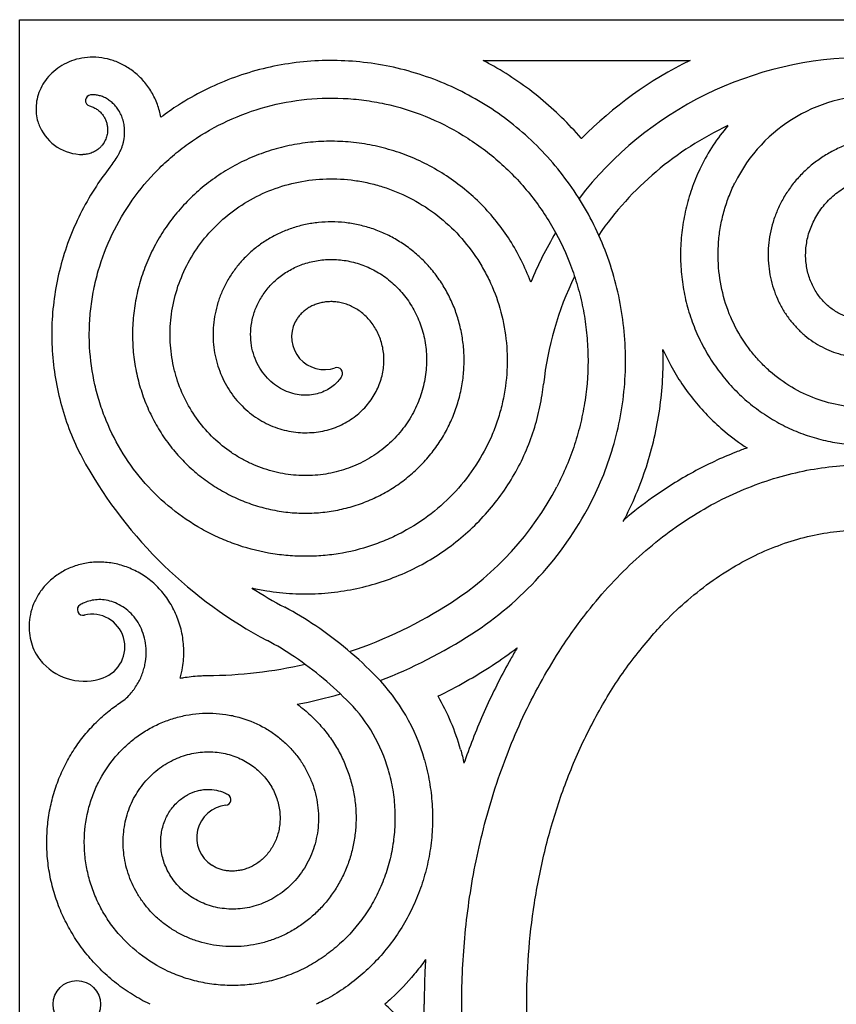
# Model space of a CAD drawing. Units: millimetres. Extents: x -310 to 90, y -121 to 105.
# Drawn here: x -90 to -3, y 0 to 105 of the extents above; entities that cross this region are included whole.
import ezdxf

# ---------------------------------------------------------------- set-up
doc = ezdxf.new("R2010")
doc.units = ezdxf.units.MM
doc.header["$MEASUREMENT"] = 0
doc.layers.add('Layer 03', color=5, linetype='Continuous')

msp = doc.modelspace()

# ---------------------------------------------------------------- linework, layer by layer
at = {"layer": 'Layer 03'}
for p, q in [((-90.06, 104.89), (90.06, 104.89)), ((-90.06, -104.89), (-90.06, 104.89))]:
    msp.add_line(p, q, dxfattribs=at)
msp.add_lwpolyline([(-40.67, 100.54), (-18.65, 100.54)], dxfattribs=at)
msp.add_circle((-83.97, 0), 2.53, dxfattribs=at)
for centre, radius, start, end in [((0, 62.41), 38.45, 37.5707, 142.4293), ((0, 62.41), 42.45, 116.0663, 135.3865), ((-82.45, 96.28), 0.6, 94.5157, 254.2901), ((1.07, 80.18), 16.64, 86.56, 153.9845), ((-83.33, 95.57), 5.04, 204.6854, 270), ((0, 62.41), 34.45, 115.1019, 145.4539), ((1.07, 80.18), 20.64, 139.4469, 153.9845), ((-89.5, 96.3), 11.53, 321.828, 329.2989), ((0, 62.41), 38.45, 149.0229, 157.8299), ((0, 62.41), 34.45, 153.9415, 173.9254), ((-57.6, 71.1), 3.49, 152.7237, 289.1817), ((-56.26, 67.24), 0.6, 329.3346, 109.1817), ((0, 62.41), 38.45, 173.8975, 173.9254), ((-41.39, 81.06), 47.82, 209.449, 242.2203), ((-61.98, 70.4), 32.89, 302.9972, 332.3506), ((-61.98, 70.4), 36.89, 302.9972, 332.3506), ((-41.39, 81.06), 43.82, 236.9131, 242.2203), ((-83.31, 42.04), 0.6, 121.6408, 283.7707), ((-77.78, 11.98), 34.26, 55.8064, 62.2203), ((-70.4, 83.37), 48.35, 288.6852, 302.9972), ((-82.34, 38.07), 3.49, 289.7645, 103.7707), ((-82.03, 5.72), 41.83, 44.1936, 55.8064), ((-70.4, 83.37), 52.35, 290.9677, 302.9972), ((-77.78, 11.98), 30.26, 55.8064, 62.2203), ((-61.98, 70.4), 40.89, 302.9972, 307.5598), ((-82.03, 5.72), 37.83, 44.1936, 55.8064), ((-83.19, 40.45), 6.02, 223.2973, 289.7645), ((-70.4, 83.37), 48.35, 270.3906, 282.8355), ((-70.4, 83.37), 56.35, 296.224, 302.9972), ((-66.96, 20.38), 20.81, 15.8064, 44.1936), ((-82.1, 36.42), 5.09, 303.61, 320.5011), ((-70.4, 83.37), 52.35, 280.911, 286.0875), ((-66.96, 20.38), 24.81, 15.8064, 30.0976), ((-66.96, 20.38), 16.81, 15.8064, 44.1936), ((-70.4, 83.37), 52.35, 270.3906, 270.4086), ((-82.1, 36.42), 9.09, 303.609, 303.6093), ((-68.16, 21.81), 0.6, 276.2702, 58.3623), ((-67.71, 17.75), 3.49, 96.2702, 237.4029)]:
    msp.add_arc(centre, radius, start, end, dxfattribs=at)
for points, knots in [([(-75.01, 94.49), (-75.1, 94.97), (-75.36, 95.9), (-75.98, 97.2), (-76.8, 98.35), (-77.79, 99.3), (-78.9, 100.05), (-80.09, 100.57), (-81.32, 100.86), (-82.55, 100.92), (-83.73, 100.77), (-84.82, 100.42), (-85.81, 99.89), (-86.65, 99.22), (-87.33, 98.44), (-87.84, 97.58), (-88.18, 96.67), (-88.33, 95.75), (-88.32, 94.86), (-88.16, 94.09), (-87.99, 93.65), (-87.91, 93.47)], [0.1120921, 0.1120921, 0.1120921, 0.1120921, 0.1388889, 0.1666667, 0.1944444, 0.2222222, 0.25, 0.2777778, 0.3055556, 0.3333333, 0.3611111, 0.3888889, 0.4166667, 0.4444444, 0.4722222, 0.5, 0.5277778, 0.5555556, 0.5833333, 0.6111111, 0.631592, 0.631592, 0.631592, 0.631592]), ([(-29.3, 53.28), (-28.77, 54.3), (-27.79, 56.44), (-26.68, 59.73), (-25.92, 63.12), (-25.52, 66.55), (-25.49, 69.99), (-25.81, 73.39), (-26.49, 76.73), (-27.5, 79.97), (-28.85, 83.07), (-30.5, 86), (-32.44, 88.72), (-34.65, 91.22), (-37.09, 93.46), (-39.75, 95.43), (-42.58, 97.09), (-45.56, 98.45), (-48.65, 99.48), (-51.82, 100.18), (-55.02, 100.54), (-58.24, 100.57), (-61.42, 100.26), (-64.53, 99.62), (-67.55, 98.66), (-70.44, 97.39), (-72.93, 95.98), (-74.41, 94.95), (-75.01, 94.49)], [0, 0, 0, 0, 0.0166667, 0.0333333, 0.05, 0.0666667, 0.0833333, 0.1, 0.1166667, 0.1333333, 0.15, 0.1666667, 0.1833333, 0.2, 0.2166667, 0.2333333, 0.25, 0.2666667, 0.2833333, 0.3, 0.3166667, 0.3333333, 0.35, 0.3666667, 0.3833333, 0.4, 0.4166667, 0.4288946, 0.4288946, 0.4288946, 0.4288946]), ([(-30.22, 92.22), (-30.23, 92.23), (-31.56, 93.78), (-34.46, 96.63), (-38.15, 99.17), (-40.29, 100.34), (-40.67, 100.54)], [43.575181, 43.575181, 43.575181, 43.575181, 43.62223, 49.695352, 55.728824, 57.009214, 57.009214, 57.009214, 57.009214]), ([(-55.74, 66.94), (-55.83, 66.78), (-56.07, 66.44), (-56.52, 65.97), (-57.11, 65.54), (-57.8, 65.2), (-58.57, 64.97), (-59.41, 64.86), (-60.29, 64.91), (-61.19, 65.11), (-62.08, 65.47), (-62.93, 66.01), (-63.7, 66.7), (-64.37, 67.54), (-64.9, 68.52), (-65.28, 69.61), (-65.47, 70.78), (-65.46, 72.01), (-65.24, 73.26), (-64.8, 74.49), (-64.14, 75.66), (-63.26, 76.74), (-62.19, 77.67), (-60.95, 78.44), (-59.56, 78.99), (-58.06, 79.32), (-56.48, 79.39), (-54.88, 79.19), (-53.3, 78.71), (-51.78, 77.96), (-50.39, 76.94), (-49.15, 75.67), (-48.13, 74.18), (-47.35, 72.51), (-46.85, 70.7), (-46.66, 68.79), (-46.8, 66.83), (-47.27, 64.89), (-48.07, 63.02), (-49.19, 61.28), (-50.62, 59.72), (-52.32, 58.4), (-53.92, 57.54), (-55.29, 57.01), (-56.72, 56.59), (-58.59, 56.29), (-60.9, 56.32), (-63.2, 56.73), (-65.06, 57.4), (-66.48, 58.13), (-67.86, 58.98), (-69.46, 60.28), (-71.1, 62.15), (-72.44, 64.3), (-73.24, 66.28), (-73.68, 67.95), (-73.99, 69.67), (-74.08, 71.43), (-73.95, 73.2), (-73.67, 74.98), (-73.03, 77.16), (-71.82, 79.65), (-70.19, 81.93), (-68.18, 83.93), (-65.83, 85.6), (-63.2, 86.86), (-60.36, 87.68), (-57.38, 88.01), (-54.87, 87.88), (-52.87, 87.51), (-50.89, 86.98), (-48.49, 85.99), (-45.82, 84.33), (-43.43, 82.22), (-41.75, 80.13), (-40.62, 78.3), (-39.63, 76.35), (-38.7, 73.76), (-38.12, 70.47), (-38.09, 67.09), (-38.53, 64.29), (-39.17, 62.1), (-40, 59.94), (-41.38, 57.38), (-43.55, 54.59), (-46.18, 52.18), (-48.69, 50.55), (-50.86, 49.5), (-53.14, 48.62), (-55.52, 48.04), (-57.97, 47.76), (-59.83, 47.7), (-61.7, 47.79), (-64.19, 48.13), (-66.63, 48.79), (-68.98, 49.75), (-71.27, 50.91), (-73.94, 52.73), (-76.77, 55.43), (-79.13, 58.6), (-80.64, 61.55), (-81.55, 64.06), (-82.25, 66.66), (-82.62, 69.34), (-82.66, 72.06), (-82.51, 74.1), (-82.2, 76.14), (-81.54, 78.83), (-80.3, 82.09), (-78.16, 85.73), (-75.89, 88.44), (-73.8, 90.38), (-71.54, 92.14), (-68.44, 94), (-64.36, 95.58), (-60.04, 96.47), (-56.34, 96.61), (-53.38, 96.34), (-50.43, 95.83), (-46.82, 94.72), (-42.74, 92.67), (-39.03, 89.95), (-36.34, 87.18), (-34.48, 84.71), (-32.81, 82.07), (-31.48, 79.22), (-30.52, 76.22), (-29.98, 73.9), (-29.64, 71.54), (-29.44, 68.35), (-29.65, 65.13), (-30.26, 61.97), (-30.92, 59.62), (-31.77, 57.34), (-32.47, 55.86), (-32.85, 55.14)], [9.769946, 9.769946, 9.769946, 9.769946, 10.311516, 10.999088, 11.725176, 12.490004, 13.293283, 14.135107, 15.015486, 15.934204, 16.891496, 17.887073, 18.921083, 19.993496, 21.104159, 22.253294, 23.440615, 24.666314, 25.930309, 27.23251, 28.573118, 29.951853, 31.368938, 32.824241, 34.317734, 35.849586, 37.41953, 39.027811, 40.674252, 42.358883, 44.081833, 45.842857, 47.642212, 49.479684, 51.355353, 53.269308, 55.22133, 57.211678, 59.240112, 61.306757, 63.411653, 65.55462, 67.735909, 68.840826, 69.955261, 72.212841, 74.508637, 76.842516, 79.214709, 80.415068, 81.624951, 84.07344, 86.560108, 89.084877, 91.647952, 92.943745, 94.249066, 96.888447, 98.222462, 99.56597, 102.281617, 105.035557, 107.827533, 110.657792, 113.526163, 116.43268, 119.377475, 122.360308, 125.381436, 126.906292, 128.440652, 131.538036, 134.673679, 137.847367, 141.059358, 142.679633, 144.309417, 147.597669, 150.924155, 154.288699, 157.691549, 159.407244, 161.132453, 164.611574, 168.1289, 171.684302, 175.27801, 177.089125, 178.909761, 182.579753, 184.429093, 186.287919, 188.156269, 190.034182, 193.818746, 195.725284, 197.641348, 201.502214, 205.40122, 209.338348, 213.313768, 215.31573, 217.327225, 221.378963, 223.41914, 225.468815, 227.528026, 229.596812, 233.763088, 237.967404, 242.210015, 244.345614, 246.490717, 250.809589, 255.16672, 259.561901, 263.995385, 266.226408, 268.466941, 272.976692, 277.52468, 282.11073, 286.735088, 289.061538, 291.397504, 296.09814, 298.462818, 300.836985, 303.220669, 305.613884, 310.42896, 312.851396, 315.281708, 317.724458, 320.173936, 320.173936, 320.173936, 320.173936]), ([(-79.59, 90.42), (-79.53, 90.52), (-79.41, 90.74), (-79.28, 91.02), (-79.16, 91.3), (-79.07, 91.58), (-78.98, 91.91), (-78.9, 92.36), (-78.86, 92.92), (-78.9, 93.56), (-79.03, 94.17), (-79.23, 94.74), (-79.5, 95.25), (-79.83, 95.69), (-80.2, 96.07), (-80.6, 96.37), (-81.01, 96.61), (-81.44, 96.77), (-81.86, 96.87), (-82.21, 96.89), (-82.42, 96.89), (-82.5, 96.88)], [0, 0, 0, 0, 0.357203, 0.742313, 0.927638, 1.274177, 1.616287, 1.962282, 2.638979, 3.282687, 3.906226, 4.504223, 5.078245, 5.628443, 6.15417, 6.655402, 7.13225, 7.584891, 8.013455, 8.417445, 8.649227, 8.649227, 8.649227, 8.649227]), ([(-17.48, 89.24), (-17.81, 88.56), (-18.42, 87.14), (-19.07, 84.98), (-19.5, 82.76), (-19.69, 80.53), (-19.65, 78.31), (-19.38, 76.13), (-18.88, 73.99), (-18.16, 71.94), (-17.24, 69.99), (-16.13, 68.16), (-14.84, 66.48), (-13.4, 64.94), (-11.81, 63.58), (-10.1, 62.41), (-8.3, 61.42), (-6.41, 60.64), (-4.47, 60.07), (-2.49, 59.7), (-0.5, 59.55), (1.47, 59.6), (3.41, 59.87), (5.3, 60.33), (7.12, 60.98), (8.84, 61.81), (10.45, 62.81), (11.93, 63.96), (13.27, 65.25), (14.46, 66.66), (15.48, 68.18), (16.33, 69.78), (17, 71.45), (17.49, 73.16), (17.79, 74.9), (17.9, 76.64), (17.84, 78.37), (17.59, 80.07), (17.17, 81.72), (16.58, 83.29), (15.84, 84.79), (14.95, 86.18), (13.93, 87.45), (12.79, 88.6), (11.55, 89.62), (10.23, 90.49), (8.83, 91.2), (7.39, 91.76), (5.9, 92.16), (4.4, 92.4), (2.9, 92.48), (1.42, 92.39), (-0.04, 92.16), (-1.44, 91.78), (-2.78, 91.25), (-4.04, 90.6), (-5.21, 89.82), (-6.28, 88.94), (-7.24, 87.96), (-8.08, 86.89), (-8.8, 85.76), (-9.38, 84.57), (-9.83, 83.34), (-10.14, 82.09), (-10.32, 80.82), (-10.35, 79.57), (-10.26, 78.33), (-10.04, 77.12), (-9.69, 75.96), (-9.23, 74.86), (-8.67, 73.82), (-8, 72.87), (-7.25, 72.01), (-6.43, 71.24), (-5.54, 70.57), (-4.59, 70.01), (-3.61, 69.56), (-2.6, 69.22), (-1.58, 69), (-0.55, 68.89), (0.46, 68.89), (1.46, 68.99), (2.42, 69.2), (3.34, 69.51), (4.2, 69.9), (5.01, 70.38), (5.74, 70.93), (6.4, 71.55), (6.98, 72.22), (7.47, 72.94), (7.88, 73.69), (8.19, 74.47), (8.42, 75.26), (8.55, 76.05), (8.6, 76.84), (8.56, 77.61), (8.45, 78.36), (8.25, 79.08), (7.98, 79.75), (7.65, 80.38), (7.26, 80.95), (6.82, 81.47), (6.34, 81.92), (5.82, 82.31), (5.28, 82.63), (4.72, 82.88), (4.15, 83.06), (3.58, 83.18), (3.01, 83.23), (2.46, 83.21), (1.93, 83.14), (1.43, 83), (0.96, 82.82), (0.53, 82.59), (0.14, 82.33), (-0.21, 82.03), (-0.41, 81.8), (-0.5, 81.69), (-0.51, 81.68)], [0, 0, 0, 0, 0.016667, 0.033333, 0.05, 0.066667, 0.083333, 0.1, 0.116667, 0.133333, 0.15, 0.166667, 0.183333, 0.2, 0.216667, 0.233333, 0.25, 0.266667, 0.283333, 0.3, 0.316667, 0.333333, 0.35, 0.366667, 0.383333, 0.4, 0.416667, 0.433333, 0.45, 0.466667, 0.483333, 0.5, 0.516667, 0.533333, 0.55, 0.566667, 0.583333, 0.6, 0.616667, 0.633333, 0.65, 0.666667, 0.683333, 0.7, 0.716667, 0.733333, 0.75, 0.766667, 0.783333, 0.8, 0.816667, 0.833333, 0.85, 0.866667, 0.883333, 0.9, 0.916667, 0.933333, 0.95, 0.966667, 0.983333, 1, 1.016667, 1.033333, 1.05, 1.066667, 1.083333, 1.1, 1.116667, 1.133333, 1.15, 1.166667, 1.183333, 1.2, 1.216667, 1.233333, 1.25, 1.266667, 1.283333, 1.3, 1.316667, 1.333333, 1.35, 1.366667, 1.383333, 1.4, 1.416667, 1.433333, 1.45, 1.466667, 1.483333, 1.5, 1.516667, 1.533333, 1.55, 1.566667, 1.583333, 1.6, 1.616667, 1.633333, 1.65, 1.666667, 1.683333, 1.7, 1.716667, 1.733333, 1.75, 1.766667, 1.783333, 1.8, 1.816667, 1.833333, 1.85, 1.866667, 1.883333, 1.9, 1.916667, 1.917141, 1.917141, 1.917141, 1.917141]), ([(-35.61, 76.92), (-35.66, 77.04), (-36, 77.94), (-36.73, 79.56), (-37.97, 81.68), (-39.42, 83.65), (-41.06, 85.45), (-42.87, 87.05), (-44.82, 88.44), (-46.9, 89.62), (-49.07, 90.57), (-51.32, 91.27), (-53.61, 91.74), (-55.93, 91.96), (-58.24, 91.94), (-60.52, 91.67), (-62.74, 91.17), (-64.89, 90.45), (-66.93, 89.51), (-68.85, 88.37), (-70.63, 87.04), (-72.25, 85.54), (-73.69, 83.9), (-74.95, 82.12), (-76, 80.23), (-76.84, 78.26), (-77.47, 76.23), (-77.88, 74.15), (-78.06, 72.06), (-78.03, 69.98), (-77.78, 67.92), (-77.31, 65.92), (-76.65, 63.99), (-75.79, 62.16), (-74.75, 60.44), (-73.55, 58.85), (-72.19, 57.4), (-70.7, 56.12), (-69.1, 55.01), (-67.41, 54.08), (-65.63, 53.34), (-63.81, 52.79), (-61.95, 52.44), (-60.08, 52.29), (-58.23, 52.34), (-56.4, 52.58), (-54.62, 53.01), (-52.91, 53.62), (-51.29, 54.39), (-49.77, 55.33), (-48.37, 56.41), (-47.1, 57.62), (-45.97, 58.95), (-45, 60.38), (-44.2, 61.88), (-43.56, 63.45), (-43.09, 65.07), (-42.8, 66.71), (-42.69, 68.35), (-42.75, 69.99), (-42.98, 71.59), (-43.37, 73.14), (-43.92, 74.64), (-44.61, 76.05), (-45.45, 77.37), (-46.41, 78.58), (-47.48, 79.67), (-48.64, 80.63), (-49.9, 81.46), (-51.21, 82.15), (-52.58, 82.68), (-53.98, 83.06), (-55.41, 83.3), (-56.83, 83.38), (-58.24, 83.3), (-59.61, 83.09), (-60.95, 82.73), (-62.22, 82.24), (-63.42, 81.63), (-64.54, 80.89), (-65.56, 80.06), (-66.48, 79.13), (-67.28, 78.12), (-67.97, 77.05), (-68.53, 75.92), (-68.96, 74.75), (-69.26, 73.56), (-69.44, 72.36), (-69.48, 71.16), (-69.4, 69.98), (-69.19, 68.82), (-68.87, 67.71), (-68.44, 66.66), (-67.9, 65.67), (-67.28, 64.75), (-66.56, 63.92), (-65.78, 63.18), (-64.93, 62.53), (-64.03, 61.99), (-63.09, 61.55), (-62.12, 61.22), (-61.14, 61), (-60.16, 60.89), (-59.18, 60.88), (-58.23, 60.97), (-57.3, 61.16), (-56.41, 61.45), (-55.58, 61.82), (-54.8, 62.28), (-54.08, 62.8), (-53.44, 63.39), (-52.87, 64.04), (-52.39, 64.73), (-51.99, 65.45), (-51.67, 66.2), (-51.44, 66.96), (-51.3, 67.73), (-51.25, 68.5), (-51.27, 69.25), (-51.38, 69.99), (-51.56, 70.69), (-51.81, 71.35), (-52.13, 71.97), (-52.5, 72.54), (-52.92, 73.05), (-53.39, 73.5), (-53.89, 73.89), (-54.42, 74.22), (-54.97, 74.48), (-55.53, 74.67), (-56.09, 74.8), (-56.65, 74.86), (-57.2, 74.85), (-57.73, 74.79), (-58.24, 74.67), (-58.71, 74.5), (-59.15, 74.29), (-59.55, 74.03), (-59.91, 73.74), (-60.22, 73.42), (-60.49, 73.08), (-60.63, 72.83), (-60.7, 72.71), (-60.7, 72.7)], [1.130688, 1.130688, 1.130688, 1.130688, 1.133333, 1.15, 1.166667, 1.183333, 1.2, 1.216667, 1.233333, 1.25, 1.266667, 1.283333, 1.3, 1.316667, 1.333333, 1.35, 1.366667, 1.383333, 1.4, 1.416667, 1.433333, 1.45, 1.466667, 1.483333, 1.5, 1.516667, 1.533333, 1.55, 1.566667, 1.583333, 1.6, 1.616667, 1.633333, 1.65, 1.666667, 1.683333, 1.7, 1.716667, 1.733333, 1.75, 1.766667, 1.783333, 1.8, 1.816667, 1.833333, 1.85, 1.866667, 1.883333, 1.9, 1.916667, 1.933333, 1.95, 1.966667, 1.983333, 2, 2.016667, 2.033333, 2.05, 2.066667, 2.083333, 2.1, 2.116667, 2.133333, 2.15, 2.166667, 2.183333, 2.2, 2.216667, 2.233333, 2.25, 2.266667, 2.283333, 2.3, 2.316667, 2.333333, 2.35, 2.366667, 2.383333, 2.4, 2.416667, 2.433333, 2.45, 2.466667, 2.483333, 2.5, 2.516667, 2.533333, 2.55, 2.566667, 2.583333, 2.6, 2.616667, 2.633333, 2.65, 2.666667, 2.683333, 2.7, 2.716667, 2.733333, 2.75, 2.766667, 2.783333, 2.8, 2.816667, 2.833333, 2.85, 2.866667, 2.883333, 2.9, 2.916667, 2.933333, 2.95, 2.966667, 2.983333, 3, 3.016667, 3.033333, 3.05, 3.066667, 3.083333, 3.1, 3.116667, 3.133333, 3.15, 3.166667, 3.183333, 3.2, 3.216667, 3.233333, 3.25, 3.266667, 3.283333, 3.3, 3.316667, 3.333333, 3.35, 3.366667, 3.383333, 3.4, 3.416667, 3.433333, 3.45, 3.450707, 3.450707, 3.450707, 3.450707]), ([(-80.44, 89.18), (-80.95, 88.53), (-82.03, 87.02), (-83.48, 84.55), (-84.73, 81.77), (-85.68, 78.89), (-86.32, 75.95), (-86.65, 72.96), (-86.66, 69.98), (-86.36, 67.02), (-85.75, 64.12), (-84.86, 61.32), (-83.9, 59.15), (-83.24, 57.92), (-83.03, 57.55)], [0.46987, 0.46987, 0.46987, 0.46987, 0.4833333, 0.5, 0.5166667, 0.5333333, 0.55, 0.5666667, 0.5833333, 0.6, 0.6166667, 0.6333333, 0.65, 0.6572802, 0.6572802, 0.6572802, 0.6572802]), ([(4.27, 75.46), (4.22, 75.35), (4.05, 75.01), (3.67, 74.47), (3.07, 73.9), (2.33, 73.42), (1.46, 73.08), (0.5, 72.89), (-0.54, 72.88), (-1.61, 73.08), (-2.67, 73.5), (-3.68, 74.13), (-4.59, 74.98), (-5.35, 76.03), (-5.93, 77.24), (-6.22, 78.36), (-6.33, 79.3), (-6.35, 80.27), (-6.2, 81.53), (-5.73, 83), (-4.97, 84.41), (-3.93, 85.7), (-2.62, 86.79), (-1.09, 87.66), (0.62, 88.24), (2.14, 88.45), (3.39, 88.45), (4.67, 88.33), (6.27, 87.95), (8.11, 87.13), (9.51, 86.16), (10.53, 85.21), (11.48, 84.16), (12.49, 82.65), (13.36, 80.61), (13.77, 78.77), (13.89, 77.25), (13.86, 75.7), (13.56, 73.73), (12.75, 71.45), (11.71, 69.68), (10.69, 68.38), (9.52, 67.15), (7.83, 65.81), (5.5, 64.59), (3.38, 63.93), (1.61, 63.65), (0.24, 63.56), (-1.13, 63.6), (-2.99, 63.82), (-5.28, 64.43), (-7.88, 65.67), (-9.84, 67.11), (-11.25, 68.48), (-12.55, 70), (-13.92, 72.14), (-15.07, 75.01), (-15.67, 78.09), (-15.7, 80.73), (-15.43, 82.85), (-15.13, 84.17), (-14.82, 85.21), (-14.54, 85.98), (-14.24, 86.74), (-14.01, 87.24), (-13.89, 87.48)], [-101.762681, -101.762681, -101.762681, -101.762681, -101.397604, -100.623653, -99.798019, -98.92072, -97.991882, -97.01166, -95.980047, -94.897027, -93.762638, -92.57705, -91.34025, -90.052203, -88.712894, -87.322481, -86.608115, -85.88097, -84.388319, -82.844483, -81.249577, -79.603653, -77.906661, -76.158549, -74.359364, -72.509213, -71.565011, -70.608048, -68.655813, -66.652499, -64.598244, -63.552005, -62.493014, -60.336753, -58.129416, -55.871135, -54.722894, -53.56191, -51.201685, -48.7904, -46.328143, -45.077924, -43.814968, -41.250819, -38.635635, -35.969439, -34.617256, -33.252342, -31.874691, -30.484293, -27.665232, -24.795134, -21.874133, -20.394537, -18.9022, -15.879274, -12.805307, -9.680421, -6.504594, -4.897692, -3.277394, -2.464999, -1.64601, -0.81823, 0, 0, 0, 0]), ([(-25.76, 51.42), (-25.27, 52.36), (-24.37, 54.28), (-23.26, 57.25), (-22.42, 60.3), (-21.65, 64.43), (-21.47, 67.61), (-21.54, 69.73), (-21.54, 69.76)], [0, 0, 0, 0, 3.177056, 6.352313, 9.510741, 12.661804, 18.933069, 19.023452, 19.023452, 19.023452, 19.023452]), ([(-21.54, 69.76), (-21.28, 69.18), (-20.33, 67.24), (-18.27, 64.17), (-15.42, 61.29), (-13.4, 59.81), (-12.57, 59.27)], [21.928814, 21.928814, 21.928814, 21.928814, 23.813157, 28.416625, 32.96713, 35.921688, 35.921688, 35.921688, 35.921688]), ([(-65.31, 44.35), (-64.79, 44.23), (-63.35, 43.96), (-60.99, 43.71), (-58.23, 43.71), (-55.49, 44), (-52.82, 44.57), (-50.24, 45.41), (-47.77, 46.51), (-45.45, 47.86), (-43.29, 49.43), (-41.32, 51.21), (-39.56, 53.18), (-38.02, 55.3), (-36.72, 57.57), (-35.67, 59.94), (-34.89, 62.4), (-34.46, 64.45), (-34.3, 65.67), (-34.26, 66.05)], [0.7904422, 0.7904422, 0.7904422, 0.7904422, 0.8, 0.8166667, 0.8333333, 0.85, 0.8666667, 0.8833333, 0.9, 0.9166667, 0.9333333, 0.95, 0.9666667, 0.9833333, 1, 1.0166667, 1.0333333, 1.05, 1.0574851, 1.0574851, 1.0574851, 1.0574851]), ([(-12.57, 59.27), (-12.97, 59.13), (-14.93, 58.39), (-18.38, 56.77), (-22.32, 54.3), (-24.68, 52.47), (-25.64, 51.65)], [184.117956, 184.117956, 184.117956, 184.117956, 185.401873, 190.401682, 195.532263, 199.335375, 199.335375, 199.335375, 199.335375]), ([(0, -57.47), (1.02, -57.47), (3.1, -57.38), (6.23, -56.93), (9.39, -56.16), (12.54, -55.06), (15.66, -53.64), (18.7, -51.88), (21.64, -49.81), (24.46, -47.43), (27.12, -44.77), (29.9, -41.52), (32.42, -37.97), (34.67, -34.18), (36.49, -30.6), (38.07, -26.89), (39.43, -23.08), (40.56, -19.21), (41.47, -15.32), (42.16, -11.42), (42.78, -6.33), (43.03, -1.27), (42.91, 3.76), (42.63, 7.56), (42.16, 11.42), (41.47, 15.32), (40.56, 19.21), (39.43, 23.08), (38.07, 26.89), (36.49, 30.6), (34.67, 34.18), (32.75, 37.42), (31.02, 39.95), (29.19, 42.35), (27.12, 44.77), (24.46, 47.43), (21.64, 49.81), (18.7, 51.88), (15.66, 53.64), (12.54, 55.06), (9.39, 56.16), (6.23, 56.93), (3.1, 57.38), (0, 57.52), (-3.1, 57.38), (-6.23, 56.93), (-9.39, 56.16), (-12.54, 55.06), (-15.66, 53.64), (-18.7, 51.88), (-21.64, 49.81), (-24.46, 47.43), (-27.12, 44.77), (-29.9, 41.52), (-32.42, 37.97), (-34.67, 34.18), (-36.49, 30.6), (-38.07, 26.89), (-39.43, 23.08), (-40.56, 19.21), (-41.47, 15.32), (-42.16, 11.42), (-42.78, 6.33), (-43.03, 1.27), (-42.91, -3.76), (-42.63, -7.56), (-42.16, -11.42), (-41.47, -15.32), (-40.56, -19.21), (-39.43, -23.08), (-38.07, -26.89), (-36.49, -30.6), (-34.67, -34.18), (-32.75, -37.42), (-31.02, -39.95), (-29.19, -42.35), (-27.12, -44.77), (-24.46, -47.43), (-21.64, -49.81), (-18.7, -51.88), (-15.66, -53.64), (-12.54, -55.06), (-9.39, -56.16), (-6.23, -56.93), (-3.1, -57.38), (-1.02, -57.47), (0, -57.47)], [0, 0, 0, 0, 3.074742, 6.234131, 9.47943, 12.811792, 16.232077, 19.740603, 23.3368, 27.01873, 30.782605, 34.622398, 39.845163, 43.824808, 47.842808, 51.883156, 55.929303, 59.963362, 63.967342, 67.92511, 71.819588, 79.364417, 83.092064, 86.909245, 90.803723, 94.761492, 98.765471, 102.799531, 106.845678, 110.886026, 114.904026, 118.88367, 122.160624, 124.106435, 127.946228, 131.710104, 135.392033, 138.988231, 142.496756, 145.917042, 149.249403, 152.494702, 155.654092, 158.728833, 161.803575, 164.962965, 168.208264, 171.540625, 174.96091, 178.469436, 182.065634, 185.747563, 189.511439, 193.351232, 198.573997, 202.553641, 206.571641, 210.611989, 214.658136, 218.692196, 222.696175, 226.653944, 230.548422, 238.09325, 241.820897, 245.638079, 249.532556, 253.490325, 257.494304, 261.528364, 265.574511, 269.614859, 273.632859, 277.612504, 280.889457, 282.835269, 286.675061, 290.438937, 294.120867, 297.717064, 301.22559, 304.645875, 307.978236, 311.223536, 314.382925, 317.457667, 317.457667, 317.457667, 317.457667]), ([(-72.95, 34.75), (-72.85, 35.12), (-72.63, 36.11), (-72.52, 37.73), (-72.72, 39.54), (-73.23, 41.24), (-74.01, 42.8), (-75.02, 44.16), (-76.23, 45.29), (-77.59, 46.16), (-79.05, 46.76), (-80.54, 47.09), (-82.03, 47.14), (-83.47, 46.93), (-84.8, 46.49), (-86, 45.83), (-87.03, 44.99), (-87.86, 44.01), (-88.49, 42.94), (-88.89, 41.81), (-89.08, 40.66), (-89.06, 39.54), (-88.84, 38.48), (-88.45, 37.52), (-88, 36.81), (-87.68, 36.44), (-87.57, 36.33)], [0.066425, 0.066425, 0.066425, 0.066425, 0.0833333, 0.1111111, 0.1388889, 0.1666667, 0.1944444, 0.2222222, 0.25, 0.2777778, 0.3055556, 0.3333333, 0.3611111, 0.3888889, 0.4166667, 0.4444444, 0.4722222, 0.5, 0.5277778, 0.5555556, 0.5833333, 0.6111111, 0.6388889, 0.6666667, 0.6944444, 0.7087362, 0.7087362, 0.7087362, 0.7087362]), ([(-78.17, 33.18), (-78.11, 33.26), (-77.98, 33.42), (-77.73, 33.77), (-77.45, 34.22), (-77.16, 34.78), (-76.94, 35.34), (-76.77, 35.92), (-76.61, 36.68), (-76.54, 37.63), (-76.66, 38.73), (-76.96, 39.75), (-77.42, 40.67), (-78, 41.46), (-78.69, 42.1), (-79.44, 42.59), (-80.23, 42.92), (-81.03, 43.1), (-81.8, 43.13), (-82.52, 43.02), (-83.13, 42.82), (-83.48, 42.64), (-83.62, 42.55)], [0, 0, 0, 0, 0.302855, 0.627711, 1.281414, 1.893133, 2.495828, 3.100618, 3.69137, 4.834531, 5.939786, 7.001826, 8.022394, 9.000908, 9.937507, 10.832109, 11.684693, 12.495212, 13.263623, 13.989871, 14.673899, 15.178553, 15.178553, 15.178553, 15.178553]), ([(-37.05, 37.99), (-37.29, 37.59), (-38.46, 35.57), (-39.94, 32.66), (-41.43, 29.21), (-42.21, 27.17), (-42.63, 25.99), (-42.73, 25.7)], [217.218025, 217.218025, 217.218025, 217.218025, 218.597961, 224.213436, 227.030311, 229.84358, 230.77356, 230.77356, 230.77356, 230.77356]), ([(-72.95, 34.75), (-72.78, 34.78), (-72.03, 34.9), (-71.07, 35), (-70.28, 35.02), (-70.07, 35.02)], [48.44391992, 48.44391992, 48.44391992, 48.44391992, 48.44884625, 48.46551292, 48.47150411, 48.47150411, 48.47150411, 48.47150411]), ([(-76.16, 0), (-76.26, 0.05), (-76.99, 0.4), (-78.29, 1.15), (-79.98, 2.36), (-81.52, 3.74), (-82.9, 5.26), (-84.1, 6.9), (-85.12, 8.65), (-85.94, 10.48), (-86.56, 12.37), (-86.97, 14.31), (-87.18, 16.26), (-87.18, 18.21), (-86.98, 20.14), (-86.58, 22.02), (-85.99, 23.83), (-85.21, 25.56), (-84.27, 27.19), (-83.17, 28.69), (-81.93, 30.06), (-80.62, 31.23), (-79.71, 31.89), (-79.28, 32.18)], [48.0462471, 48.0462471, 48.0462471, 48.0462471, 48.0488463, 48.0655129, 48.0821796, 48.0988463, 48.1155129, 48.1321796, 48.1488463, 48.1655129, 48.1821796, 48.1988463, 48.2155129, 48.2321796, 48.2488463, 48.2655129, 48.2821796, 48.2988463, 48.3155129, 48.3321796, 48.3488463, 48.3655129, 48.3797685, 48.3797685, 48.3797685, 48.3797685]), ([(-60.49, 31.96), (-60.22, 31.77), (-59.53, 31.23), (-58.49, 30.26), (-57.42, 29.04), (-56.49, 27.73), (-55.71, 26.33), (-55.1, 24.88), (-54.64, 23.38), (-54.34, 21.86), (-54.21, 20.33), (-54.24, 18.8), (-54.43, 17.31), (-54.77, 15.85), (-55.26, 14.45), (-55.88, 13.13), (-56.64, 11.89), (-57.51, 10.74), (-58.49, 9.71), (-59.56, 8.8), (-60.71, 8.01), (-61.93, 7.35), (-63.19, 6.83), (-64.49, 6.45), (-65.81, 6.22), (-67.13, 6.12), (-68.44, 6.17), (-69.73, 6.35), (-70.97, 6.66), (-72.16, 7.09), (-73.28, 7.65), (-74.33, 8.31), (-75.29, 9.07), (-76.16, 9.92), (-76.92, 10.84), (-77.57, 11.83), (-78.11, 12.87), (-78.52, 13.94), (-78.82, 15.04), (-79, 16.16), (-79.06, 17.27), (-79, 18.36), (-78.82, 19.43), (-78.54, 20.46), (-78.16, 21.45), (-77.68, 22.37), (-77.11, 23.22), (-76.46, 24), (-75.75, 24.7), (-74.97, 25.31), (-74.15, 25.82), (-73.29, 26.24), (-72.4, 26.55), (-71.5, 26.77), (-70.59, 26.89), (-69.69, 26.91), (-68.81, 26.84), (-67.95, 26.67), (-67.13, 26.42), (-66.36, 26.08), (-65.64, 25.68), (-64.98, 25.2), (-64.38, 24.67), (-63.85, 24.08), (-63.4, 23.46), (-63.02, 22.8), (-62.73, 22.11), (-62.51, 21.42), (-62.37, 20.71), (-62.31, 20.01), (-62.33, 19.32), (-62.42, 18.65), (-62.58, 18.01), (-62.8, 17.41), (-63.08, 16.84), (-63.42, 16.32), (-63.8, 15.85), (-64.22, 15.43), (-64.67, 15.08), (-65.15, 14.78), (-65.64, 14.54), (-66.15, 14.36), (-66.66, 14.25), (-67.16, 14.19), (-67.66, 14.19), (-68.14, 14.24), (-68.59, 14.35), (-69.02, 14.5), (-69.35, 14.66), (-69.53, 14.77), (-69.59, 14.81)], [48.572149, 48.572149, 48.572149, 48.572149, 48.58218, 48.598846, 48.615513, 48.63218, 48.648846, 48.665513, 48.68218, 48.698846, 48.715513, 48.73218, 48.748846, 48.765513, 48.78218, 48.798846, 48.815513, 48.83218, 48.848846, 48.865513, 48.88218, 48.898846, 48.915513, 48.93218, 48.948846, 48.965513, 48.98218, 48.998846, 49.015513, 49.03218, 49.048846, 49.065513, 49.08218, 49.098846, 49.115513, 49.13218, 49.148846, 49.165513, 49.18218, 49.198846, 49.215513, 49.23218, 49.248846, 49.265513, 49.28218, 49.298846, 49.315513, 49.33218, 49.348846, 49.365513, 49.38218, 49.398846, 49.415513, 49.43218, 49.448846, 49.465513, 49.48218, 49.498846, 49.515513, 49.53218, 49.548846, 49.565513, 49.58218, 49.598846, 49.615513, 49.63218, 49.648846, 49.665513, 49.68218, 49.698846, 49.715513, 49.73218, 49.748846, 49.765513, 49.78218, 49.798846, 49.815513, 49.83218, 49.848846, 49.865513, 49.88218, 49.898846, 49.915513, 49.93218, 49.948846, 49.965513, 49.98218, 49.998846, 50.015513, 50.023808, 50.023808, 50.023808, 50.023808]), ([(-50.79, 24.95), (-50.69, 24.61), (-50.52, 23.91), (-50.25, 22.51), (-50.06, 20.74), (-50.08, 18.62), (-50.34, 16.53), (-50.83, 14.5), (-51.54, 12.55), (-52.46, 10.71), (-53.95, 8.45), (-55.79, 6.48), (-57.91, 4.87), (-59.6, 3.86), (-61.39, 3.07), (-63.23, 2.48), (-65.12, 2.12), (-67.02, 1.97), (-68.9, 2.04), (-70.75, 2.32), (-72.54, 2.8), (-74.8, 3.7), (-77.38, 5.28), (-79.51, 7.38), (-80.88, 9.28), (-81.72, 10.8), (-82.38, 12.39), (-82.84, 14.03), (-83.12, 15.69), (-83.23, 17.9), (-82.97, 20.08), (-82.34, 22.16), (-81.5, 24.11), (-80.35, 25.88), (-78.93, 27.4), (-77.76, 28.39), (-76.5, 29.24), (-75.17, 29.93), (-73.78, 30.45), (-71.9, 30.93), (-69.98, 31.08), (-68.09, 30.9), (-66.27, 30.52), (-64.56, 29.84), (-63.02, 28.89), (-61.98, 28.06), (-61.05, 27.14), (-60.23, 26.13), (-59.55, 25.04), (-58.83, 23.53), (-58.27, 21.55), (-58.16, 19.13), (-58.52, 17.19), (-59.06, 15.74), (-59.57, 14.74), (-60.18, 13.81), (-61.12, 12.7), (-62.48, 11.56), (-64.34, 10.61), (-66.29, 10.13), (-67.93, 10.12), (-69.18, 10.32), (-70.07, 10.58), (-70.91, 10.93), (-71.95, 11.5), (-73.06, 12.41), (-74.09, 13.73), (-74.77, 15.19), (-75.02, 16.46), (-75.05, 17.46), (-74.98, 18.18), (-74.84, 18.87), (-74.55, 19.74), (-74.03, 20.71), (-73.19, 21.66), (-72.21, 22.35), (-71.32, 22.71), (-70.61, 22.86), (-69.93, 22.92), (-69.12, 22.85), (-68.37, 22.61), (-67.97, 22.4), (-67.84, 22.32)], [234.683418, 234.683418, 234.683418, 234.683418, 235.757783, 236.837775, 238.971134, 241.091002, 243.19301, 245.278464, 247.347077, 249.398885, 251.433888, 255.453453, 257.438011, 259.405751, 261.356694, 263.290845, 265.208202, 267.10876, 268.992517, 270.85947, 272.709616, 274.542952, 278.159181, 281.70814, 283.45742, 285.189906, 286.905595, 288.604483, 290.286568, 291.951846, 295.23197, 296.846809, 298.444829, 301.590418, 303.138015, 304.668814, 306.182812, 307.680006, 309.160393, 310.623969, 313.500676, 314.9138, 316.310099, 319.052247, 320.39812, 321.72719, 323.039452, 324.334904, 325.613542, 326.875363, 329.348536, 331.754392, 334.092959, 335.237029, 336.364285, 337.474724, 338.568341, 340.705093, 342.774505, 344.776542, 346.711248, 347.653361, 348.578641, 349.487083, 350.378682, 352.111327, 353.77653, 355.374246, 356.904522, 357.644367, 358.36734, 359.073434, 359.76264, 361.090357, 362.350417, 363.542756, 364.667393, 365.204301, 365.724253, 366.713229, 367.634196, 368.072247, 368.072247, 368.072247, 368.072247]), ([(-46.94, 26.04), (-46.73, 25.28), (-46.37, 23.7), (-46.09, 21.33), (-46.05, 18.95), (-46.27, 16.6), (-46.73, 14.3), (-47.43, 12.07), (-48.35, 9.94), (-49.48, 7.92), (-50.8, 6.06), (-52.31, 4.35), (-53.98, 2.81), (-55.78, 1.47), (-57.31, 0.57), (-58.23, 0.12), (-58.48, 0)], [47.6821796, 47.6821796, 47.6821796, 47.6821796, 47.6988463, 47.7155129, 47.7321796, 47.7488463, 47.7655129, 47.7821796, 47.7988463, 47.8155129, 47.8321796, 47.8488463, 47.8655129, 47.8821796, 47.8988463, 47.905164, 47.905164, 47.905164, 47.905164]), ([(-46.83, 4.76), (-47.21, 4.23), (-48.32, 2.77), (-49.8, 1.2), (-50.92, 0.21), (-51.17, 0)], [135.609496, 135.609496, 135.609496, 135.609496, 137.567196, 141.098444, 142.069737, 142.069737, 142.069737, 142.069737]), ([(-46.83, 4.76), (-46.87, 4), (-46.94, 2.41), (-46.97, 0.83), (-46.97, 0)], [252.178631, 252.178631, 252.178631, 252.178631, 254.463785, 256.942815, 256.942815, 256.942815, 256.942815]), ([(-46.83, -4.76), (-47.21, -4.23), (-48.32, -2.77), (-49.8, -1.2), (-50.92, -0.21), (-51.17, 0)], [135.609496, 135.609496, 135.609496, 135.609496, 137.567196, 141.098444, 142.069737, 142.069737, 142.069737, 142.069737]), ([(-46.83, -4.76), (-46.87, -4), (-46.94, -2.41), (-46.97, -0.83), (-46.97, 0)], [252.178631, 252.178631, 252.178631, 252.178631, 254.463785, 256.942815, 256.942815, 256.942815, 256.942815])]:
    msp.add_open_spline(points, degree=3, knots=knots, dxfattribs=at)
for points, weights, knots in [([(-82.62, 95.71), (-80.69, 95.17), (-80.69, 93.17), (-80.69, 90.53), (-83.33, 90.53)], [0.911841096789, 0.761162714968, 1, 0.707106781187, 1], [-26.37812, -26.37812, -26.37812, -21.911278, -21.911278, -16.433458, -16.433458, -16.433458]), ([(0, -50.56), (36.05, -50.56), (36.05, 0), (36.05, 50.56), (0, 50.56), (-36.05, 50.56), (-36.05, 0), (-36.05, -50.56), (0, -50.56)], [1, 0.707106781187, 1, 0.707106781187, 1, 0.707106781187, 1, 0.707106781187, 1], [0, 0, 0, 1.570796, 1.570796, 3.141593, 3.141593, 4.712389, 4.712389, 6.283185, 6.283185, 6.283185])]:
    msp.add_rational_spline(points, weights, degree=2, knots=knots, dxfattribs=at)
for points in [[(-43.09, 27.13), (-42.96, 26.66), (-42.84, 26.18), (-42.73, 25.7)], [(-67.36, 2), (-67.36, 2), (-67.37, 2), (-67.37, 2)]]:
    msp.add_open_spline(points, degree=3, dxfattribs=at)

doc.saveas('drawing.dxf')
